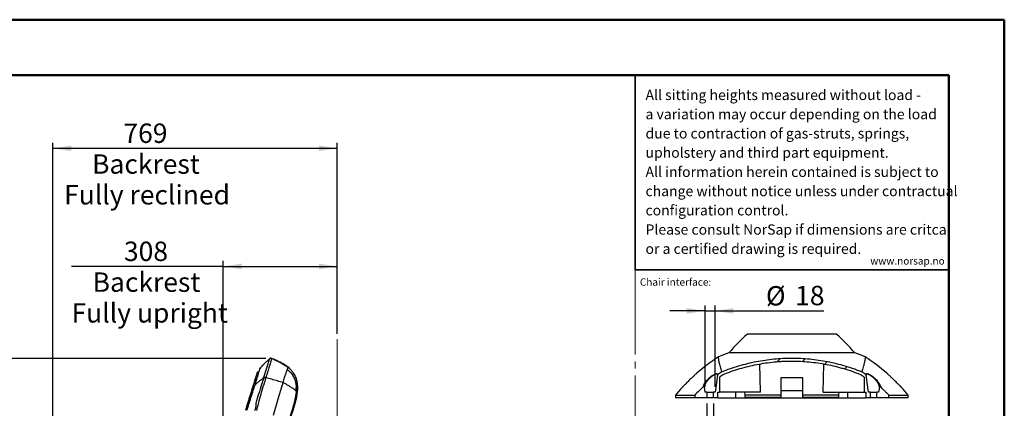
# Model space of a CAD drawing. Units: millimetres. Extents: x 0 to 297, y 0 to 210.
# Drawn here: x 119 to 297, y 140 to 210 of the extents above; entities that cross this region are included whole.
import ezdxf

# ---------------------------------------------------------------- set-up
doc = ezdxf.new("R2010")
doc.units = ezdxf.units.MM
doc.linetypes.add('SLD-Center', pattern=[19.05, 15.24, -1.27, 1.27, -1.27])
doc.linetypes.add('SLD-Solid', pattern=[0])
doc.layers.add('DEFAULT', color=179, linetype='SLD-Solid')
doc.layers.add('WWW_NORSAP_NO', color=179, linetype='SLD-Solid')
doc.styles.add('SLDTEXTSTYLE1', font='ARIAL.TTF', dxfattribs={"width": 0.948})
doc.styles.add('SLDTEXTSTYLE2', font='GOTHIC.TTF', dxfattribs={"width": 0.913})
doc.dimstyles.new('SLDDIMSTYLE2', dxfattribs={"dimtxt": 3.5, "dimasz": 3.302, "dimexe": 0, "dimexo": 0.0625, "dimgap": 0.875, "dimtad": 1, "dimdec": 0, "dimlfac": 15, "dimrnd": 1e-09, "dimzin": 12, "dimdsep": 46, "dimtxsty": 'SLDTEXTSTYLE2', "dimsah": 1, "dimcen": 0.09, "dimadec": 0, "dimazin": 3, "dimtfac": 1, "dimtdec": 0, "dimtmove": 0, "dimatfit": 0, "dimfxl": 0, "dimfrac": 2, "dimtolj": 1, "dimtzin": 12, "dimarcsym": 0})
doc.dimstyles.new('SLDDIMSTYLE3', dxfattribs={"dimtxt": 3.5, "dimasz": 3.302, "dimexe": 0, "dimexo": 0.0625, "dimgap": 0.875, "dimtad": 1, "dimdec": 0, "dimlfac": 15, "dimrnd": 1e-09, "dimzin": 12, "dimdsep": 46, "dimtxsty": 'SLDTEXTSTYLE2', "dimsah": 1, "dimcen": 0.09, "dimadec": 0, "dimazin": 3, "dimtfac": 1, "dimtdec": 0, "dimtofl": 0, "dimtmove": 0, "dimatfit": 3, "dimfxl": 0, "dimfrac": 2, "dimtolj": 1, "dimtzin": 12, "dimarcsym": 0})
doc.dimstyles.new('SLDDIMSTYLE4', dxfattribs={"dimtxt": 3.5, "dimasz": 3.302, "dimexe": 0, "dimexo": 0.0625, "dimgap": 0.875, "dimtad": 1, "dimdec": 0, "dimlfac": 10, "dimrnd": 1e-09, "dimzin": 12, "dimdsep": 46, "dimtxsty": 'SLDTEXTSTYLE2', "dimsah": 1, "dimcen": 0.09, "dimadec": 0, "dimazin": 3, "dimtfac": 1, "dimtdec": 0, "dimtmove": 0, "dimatfit": 0, "dimfxl": 0, "dimfrac": 2, "dimtolj": 1, "dimtzin": 12, "dimarcsym": 0})

# ---------------------------------------------------------------- blocks, each defined once
blk = doc.blocks.new('SW_NOTE_0_2')
at = {"color": 0, "linetype": 'Continuous', "lineweight": 0, "char_height": 1.8521, "attachment_point": 1, "style": 'SLDTEXTSTYLE1'}
for s, insert in [('All sitting heights measured without load - ', (0, 2.39)), ('a variation may occur depending on the load ', (0, -1.08)), ('due to contraction of gas-struts, springs, ', (0, -4.55)), ('upholstery and third part equipment.', (0, -8.02)), ('All information herein contained is subject to ', (0, -11.49)), ('change without notice unless under contractual ', (0, -14.96)), ('configuration control.', (0, -18.43)), ('Please consult NorSap if dimensions are critcal ', (0, -21.9)), ('or a certified drawing is required.', (0, -25.37))]:
    blk.add_mtext(s, dxfattribs=dict(at, insert=insert))
blk = doc.blocks.new('_D_6')
at = {"layer": 'DEFAULT'}
for p, q in [((156.09, 165.48), (128.73, 165.48)), ((156.09, 89.06), (156.09, 166.48)), ((156.09, 165.48), (176.65, 165.48)), ((176.65, 153.33), (176.65, 166.48))]:
    blk.add_line(p, q, dxfattribs=at)
for points in [[(156.09, 165.48), (159.4, 164.97), (159.4, 165.98)], [(176.65, 165.48), (173.35, 165.98), (173.35, 164.97)]]:
    blk.add_solid(points, dxfattribs=at)
at = {"layer": 'DEFAULT', "char_height": 3.5, "attachment_point": 1, "style": 'SLDTEXTSTYLE2'}
for s, insert in [('308', (138.19, 169.95)), ('Backrest', (132.54, 164.39)), ('Fully upright', (128.73, 158.84))]:
    blk.add_mtext(s, dxfattribs=dict(at, insert=insert))
blk = doc.blocks.new('_D_7')
at = {"layer": 'DEFAULT'}
for p, q in [((125.37, 135.21), (125.37, 187.79)), ((125.37, 186.79), (176.65, 186.79)), ((176.65, 153.33), (176.65, 187.79))]:
    blk.add_line(p, q, dxfattribs=at)
for points in [[(125.37, 186.79), (128.67, 186.28), (128.67, 187.29)], [(176.65, 186.79), (173.35, 187.29), (173.35, 186.28)]]:
    blk.add_solid(points, dxfattribs=at)
at = {"layer": 'DEFAULT', "char_height": 3.5, "attachment_point": 1, "style": 'SLDTEXTSTYLE2'}
for s, insert in [('769', (138.09, 191.26)), ('Backrest', (132.44, 185.7)), ('Fully reclined', (127.39, 180.15))]:
    blk.add_mtext(s, dxfattribs=dict(at, insert=insert))
blk = doc.blocks.new('_D_8')
at = {"layer": 'DEFAULT'}
for p, q in [((105.74, 135.49), (105.74, 141.84)), ((128.01, 135.49), (104.74, 135.49)), ((105.74, 135.49), (105.74, 46.34)), ((160.94, 46.34), (104.74, 46.34)), ((105.74, 46.34), (105.74, 39.99))]:
    blk.add_line(p, q, dxfattribs=at)
for points in [[(105.74, 135.49), (106.25, 138.79), (105.23, 138.79)], [(105.74, 46.34), (105.23, 43.03), (106.25, 43.03)]]:
    blk.add_solid(points, dxfattribs=at)
at = {"layer": 'DEFAULT', "char_height": 3.5, "attachment_point": 1, "rotation": 90, "style": 'SLDTEXTSTYLE2'}
for s, insert in [('Fully reclined', (112.38, 57.84)), ('1467 Max', (101.27, 61.75)), ('Backrest', (106.82, 62.89)), (' Min', (95.71, 72.92)), ('1337', (95.71, 62.57))]:
    blk.add_mtext(s, dxfattribs=dict(at, insert=insert))
blk = doc.blocks.new('_D_9')
at = {"layer": 'DEFAULT'}
for p, q in [((81.74, 148.88), (81.74, 155.23)), ((163.81, 148.88), (80.74, 148.88)), ((81.74, 148.88), (81.74, 46.34)), ((160.94, 46.34), (80.74, 46.34)), ((81.74, 46.34), (81.74, 39.99))]:
    blk.add_line(p, q, dxfattribs=at)
for points in [[(81.74, 148.88), (82.25, 152.18), (81.23, 152.18)], [(81.74, 46.34), (81.23, 43.03), (82.25, 43.03)]]:
    blk.add_solid(points, dxfattribs=at)
at = {"layer": 'DEFAULT', "char_height": 3.5, "attachment_point": 1, "rotation": 90, "style": 'SLDTEXTSTYLE2'}
for s, insert in [('Fully reclined', (88.38, 58)), (' Min', (71.71, 73.08)), ('1668 Max', (77.27, 61.9)), ('Backrest', (82.82, 63.05)), ('1538', (71.71, 62.73))]:
    blk.add_mtext(s, dxfattribs=dict(at, insert=insert))
blk = doc.blocks.new('_D_15')
at = {"layer": 'DEFAULT'}
for p, q in [((243.32, 140.76), (243.32, 123.13)), ((244.52, 140.76), (244.52, 123.13)), ((243.32, 124.13), (236.97, 124.13)), ((243.32, 124.13), (244.52, 124.13)), ((244.52, 124.13), (264.44, 124.13))]:
    blk.add_line(p, q, dxfattribs=at)
for points in [[(243.32, 124.13), (240.01, 124.64), (240.01, 123.62)], [(244.52, 124.13), (247.82, 123.62), (247.82, 124.64)]]:
    blk.add_solid(points, dxfattribs=at)
at = {"layer": 'DEFAULT', "char_height": 3.5, "attachment_point": 1, "style": 'SLDTEXTSTYLE2'}
for s, insert in [('%%c', (253.99, 128.6)), ('12', (259.26, 128.66))]:
    blk.add_mtext(s, dxfattribs=dict(at, insert=insert))
blk = doc.blocks.new('_D_16')
at = {"layer": 'DEFAULT'}
for p, q in [((243.02, 143.76), (243.02, 158.45)), ((244.82, 143.76), (244.82, 158.45)), ((243.02, 157.45), (236.67, 157.45)), ((243.02, 157.45), (244.82, 157.45)), ((244.82, 157.45), (264.44, 157.45))]:
    blk.add_line(p, q, dxfattribs=at)
for points in [[(243.02, 157.45), (239.71, 157.96), (239.71, 156.94)], [(244.82, 157.45), (248.12, 156.94), (248.12, 157.96)]]:
    blk.add_solid(points, dxfattribs=at)
at = {"layer": 'DEFAULT', "char_height": 3.5, "attachment_point": 1, "style": 'SLDTEXTSTYLE2'}
for s, insert in [('%%c', (253.99, 161.92)), ('18', (259.26, 161.97))]:
    blk.add_mtext(s, dxfattribs=dict(at, insert=insert))

msp = doc.modelspace()

# ---------------------------------------------------------------- hatches: boundary and pattern name
at = {"layer": 'DEFAULT', "linetype": 'SLD-Solid', "lineweight": 18}
h = msp.add_hatch(dxfattribs=at)
h.set_pattern_fill('ANSI34', color=256, angle=3e-322, style=0)
edge = h.paths.add_edge_path(flags=0)
edge.add_spline(control_points=[(245.623, 145.496), (245.848, 145.664), (246.074, 145.829), (246.303, 145.992)], knot_values=[0.0760122, 0.0760122, 0.0760122, 0.0760122, 0.0844996, 0.0844996, 0.0844996, 0.0844996], weights=[1, 1, 1, 1], degree=3, periodic=0)
edge.add_spline(control_points=[(246.303, 145.992), (249.383, 147.218), (252.676, 148.012), (255.98, 148.288), (259.777, 148.604), (263.685, 148.226), (267.36, 147.221), (268.604, 146.881), (269.83, 146.469), (271.028, 145.992)], knot_values=[0.3914229, 0.3914229, 0.3914229, 0.3914229, 0.490926, 0.490926, 0.490926, 0.605228, 0.605228, 0.605228, 0.643622, 0.643622, 0.643622, 0.643622], weights=[1, 1, 1, 1, 1, 1, 1, 1, 1, 1], degree=3, periodic=0)
edge.add_spline(control_points=[(271.028, 145.992), (271.257, 145.829), (271.484, 145.664), (271.709, 145.496)], knot_values=[0.0718747, 0.0718747, 0.0718747, 0.0718747, 0.0803026, 0.0803026, 0.0803026, 0.0803026], weights=[1, 1, 1, 1], degree=3, periodic=0)
edge.add_line((271.709, 145.496), (271.709, 142.76))
edge.add_line((271.709, 142.76), (271.997, 142.76))
edge.add_line((271.997, 142.76), (271.997, 141.76))
edge.add_line((271.997, 141.76), (272.816, 141.76))
edge.add_line((272.816, 141.76), (272.816, 142.76))
edge.add_line((272.816, 142.76), (272.516, 142.76))
edge.add_line((272.516, 142.76), (272.083, 145.841))
edge.add_spline(control_points=[(272.083, 145.841), (272.082, 145.848), (272.08, 145.856), (272.078, 145.863), (272.074, 145.874), (272.069, 145.886), (272.062, 145.896), (272.055, 145.905), (272.047, 145.914), (272.037, 145.921)], knot_values=[0, 0, 0, 0, 0.0002202, 0.0002202, 0.0002202, 0.0005915, 0.0005915, 0.0005915, 0.0009482, 0.0009482, 0.0009482, 0.0009482], weights=[1, 1, 1, 1, 1, 1, 1, 1, 1, 1], degree=3, periodic=0)
edge.add_spline(control_points=[(272.037, 145.921), (271.786, 146.109), (271.533, 146.293), (271.277, 146.474)], knot_values=[0.2654859, 0.2654859, 0.2654859, 0.2654859, 0.2748851, 0.2748851, 0.2748851, 0.2748851], weights=[1, 1, 1, 1], degree=3, periodic=0)
edge.add_spline(control_points=[(271.277, 146.474), (271.085, 146.551), (270.892, 146.626), (270.699, 146.7), (267.173, 148.04), (263.375, 148.821), (259.605, 148.929), (255.551, 149.045), (251.415, 148.378), (247.583, 147.045), (247.07, 146.867), (246.56, 146.676), (246.055, 146.474)], knot_values=[0.4833404, 0.4833404, 0.4833404, 0.4833404, 0.4894575, 0.4894575, 0.4894575, 0.6023523, 0.6023523, 0.6023523, 0.724069, 0.724069, 0.724069, 0.7401918, 0.7401918, 0.7401918, 0.7401918], weights=[1, 1, 1, 1, 1, 1, 1, 1, 1, 1, 1, 1, 1], degree=3, periodic=0)
edge.add_spline(control_points=[(246.055, 146.474), (245.799, 146.293), (245.545, 146.109), (245.294, 145.921)], knot_values=[0.2199735, 0.2199735, 0.2199735, 0.2199735, 0.2293406, 0.2293406, 0.2293406, 0.2293406], weights=[1, 1, 1, 1], degree=3, periodic=0)
edge.add_spline(control_points=[(245.294, 145.921), (245.292, 145.919), (245.289, 145.917), (245.287, 145.915), (245.276, 145.905), (245.267, 145.893), (245.261, 145.88), (245.255, 145.868), (245.251, 145.854), (245.249, 145.841)], knot_values=[0, 0, 0, 0, 0.0001016, 0.0001016, 0.0001016, 0.0005458, 0.0005458, 0.0005458, 0.0009547, 0.0009547, 0.0009547, 0.0009547], weights=[1, 1, 1, 1, 1, 1, 1, 1, 1, 1], degree=3, periodic=0)
edge.add_line((245.249, 145.841), (244.816, 142.76))
edge.add_line((244.816, 142.76), (244.516, 142.76))
edge.add_line((244.516, 142.76), (244.516, 141.76))
edge.add_line((244.516, 141.76), (245.334, 141.76))
edge.add_line((245.334, 141.76), (245.334, 142.76))
edge.add_line((245.334, 142.76), (245.623, 142.76))
edge.add_line((245.623, 142.76), (245.623, 145.496))
h = msp.add_hatch(dxfattribs=at)
h.set_pattern_fill('ANSI34', color=256, angle=3e-322, style=0)
edge = h.paths.add_edge_path(flags=0)
edge.add_line((243.316, 141.76), (243.316, 142.76))
edge.add_line((243.316, 142.76), (243.016, 142.76))
edge.add_line((243.016, 142.76), (242.883, 143.708))
edge.add_spline(control_points=[(242.883, 143.708), (242.881, 143.717), (242.879, 143.727), (242.875, 143.736), (242.871, 143.747), (242.865, 143.758), (242.857, 143.767), (242.851, 143.775), (242.842, 143.783), (242.834, 143.789), (242.825, 143.794), (242.816, 143.799), (242.806, 143.802), (242.796, 143.804), (242.786, 143.805), (242.776, 143.805), (242.765, 143.804), (242.755, 143.802), (242.745, 143.797), (242.735, 143.793), (242.726, 143.787), (242.719, 143.78)], knot_values=[0, 0, 0, 0, 0.0002916, 0.0002916, 0.0002916, 0.0006525, 0.0006525, 0.0006525, 0.0009769, 0.0009769, 0.0009769, 0.0012807, 0.0012807, 0.0012807, 0.0015856, 0.0015856, 0.0015856, 0.0019049, 0.0019049, 0.0019049, 0.002223, 0.002223, 0.002223, 0.002223], weights=[1, 1, 1, 1, 1, 1, 1, 1, 1, 1, 1, 1, 1, 1, 1, 1, 1, 1, 1, 1, 1, 1], degree=3, periodic=0)
edge.add_spline(control_points=[(242.719, 143.78), (242.187, 143.29), (241.672, 142.783), (241.174, 142.26)], knot_values=[0.2624723, 0.2624723, 0.2624723, 0.2624723, 0.2839977, 0.2839977, 0.2839977, 0.2839977], weights=[1, 1, 1, 1], degree=3, periodic=0)
edge.add_line((241.174, 142.26), (241.174, 141.76))
edge.add_line((241.174, 141.76), (243.316, 141.76))
h = msp.add_hatch(dxfattribs=at)
h.set_pattern_fill('ANSI34', color=256, angle=3e-322, style=0)
edge = h.paths.add_edge_path(flags=0)
edge.add_line((274.016, 142.76), (274.016, 141.76))
edge.add_line((274.016, 141.76), (276.158, 141.76))
edge.add_line((276.158, 141.76), (276.158, 142.26))
edge.add_spline(control_points=[(276.158, 142.26), (275.976, 142.451), (275.792, 142.64), (275.606, 142.826), (275.281, 143.151), (274.95, 143.469), (274.613, 143.78)], knot_values=[0.2106618, 0.2106618, 0.2106618, 0.2106618, 0.2184766, 0.2184766, 0.2184766, 0.2320909, 0.2320909, 0.2320909, 0.2320909], weights=[1, 1, 1, 1, 1, 1, 1], degree=3, periodic=0)
edge.add_spline(control_points=[(274.613, 143.78), (274.612, 143.781), (274.61, 143.782), (274.609, 143.784), (274.601, 143.79), (274.592, 143.795), (274.583, 143.799), (274.573, 143.803), (274.563, 143.805), (274.553, 143.805), (274.542, 143.805), (274.53, 143.803), (274.52, 143.8), (274.508, 143.795), (274.496, 143.788), (274.487, 143.78), (274.476, 143.771), (274.468, 143.759), (274.462, 143.747), (274.455, 143.735), (274.451, 143.721), (274.449, 143.708)], knot_values=[0, 0, 0, 0, 0.0000561, 0.0000561, 0.0000561, 0.0003614, 0.0003614, 0.0003614, 0.000671, 0.000671, 0.000671, 0.0010131, 0.0010131, 0.0010131, 0.0014052, 0.0014052, 0.0014052, 0.001827, 0.001827, 0.001827, 0.0022471, 0.0022471, 0.0022471, 0.0022471], weights=[1, 1, 1, 1, 1, 1, 1, 1, 1, 1, 1, 1, 1, 1, 1, 1, 1, 1, 1, 1, 1, 1], degree=3, periodic=0)
edge.add_line((274.449, 143.708), (274.316, 142.76))
edge.add_line((274.316, 142.76), (274.016, 142.76))

# ---------------------------------------------------------------- linework, layer by layer
at = {"color": 7, "linetype": 'SLD-Solid', "lineweight": 50}
for p, q in [((-0.008, 210), (296.992, 210)), ((296.992, 0), (296.992, 210)), ((9.992, 200), (286.992, 200)), ((286.992, 200), (286.992, 10.144))]:
    msp.add_line(p, q, dxfattribs=at)
at = {"color": 179, "linetype": 'SLD-Solid', "lineweight": 35}
for q in [(230.396, 200), (286.992, 164.829)]:
    msp.add_line((230.396, 164.829), q, dxfattribs=at)
at = {"color": 7, "linetype": 'SLD-Center', "lineweight": 18}
msp.add_line((230.396, 164.829), (230.396, 45.212), dxfattribs=at)
at = {"color": 7, "linetype": 'SLD-Solid', "lineweight": 25}
for p, q in [((266.666, 153.26), (250.666, 153.26)), ((270.016, 149.86), (247.316, 149.86)), ((164.811, 148.88), (164.811, 148.88)), ((253.008, 142.76), (252.881, 147.874)), ((264.324, 142.76), (264.45, 147.865)), ((162.259, 146.414), (162.529, 146.397)), ((162.529, 146.397), (162.26, 146.414)), ((162.263, 146.413), (162.26, 146.414)), ((162.719, 147.018), (162.717, 147.018)), ((162.72, 147.017), (162.72, 147.017)), ((167.828, 147.28), (167.963, 147.189)), ((167.833, 147.298), (167.834, 147.298)), ((167.973, 147.205), (167.834, 147.298)), ((167.834, 147.298), (167.972, 147.206)), ((167.978, 147.171), (167.972, 147.206)), ((168.601, 145.89), (168.591, 145.904)), ((168.621, 145.862), (168.608, 145.88)), ((245.249, 145.841), (244.816, 142.76)), ((272.516, 142.76), (272.083, 145.841)), ((275.994, 146.033), (275.945, 146.079)), ((161.759, 143.823), (161.863, 144.136)), ((163.786, 145.399), (163.75, 145.287)), ((245.623, 145.496), (245.623, 142.76)), ((260.666, 145.382), (256.666, 145.382)), ((256.666, 145.382), (256.666, 142.282)), ((260.666, 142.282), (260.666, 145.382)), ((271.709, 145.496), (271.709, 142.76)), ((237.666, 142.26), (237.666, 141.76)), ((237.666, 142.26), (241.174, 142.26)), ((241.174, 142.26), (241.174, 141.76)), ((243.016, 142.76), (242.883, 143.708)), ((243.316, 142.76), (243.016, 142.76)), ((243.316, 142.76), (243.316, 141.76)), ((243.316, 142.76), (244.516, 142.76)), ((244.516, 141.76), (244.516, 142.76)), ((244.816, 142.76), (244.516, 142.76)), ((245.334, 142.76), (245.623, 142.76)), ((245.334, 141.76), (245.334, 142.76)), ((253.008, 142.76), (245.623, 142.76)), ((248.571, 141.76), (248.571, 142.76)), ((250.149, 142.76), (250.166, 142.282)), ((250.166, 142.282), (250.166, 141.882)), ((250.166, 142.282), (256.666, 142.282)), ((256.666, 143.075), (260.666, 143.075)), ((256.666, 142.282), (256.666, 141.882)), ((260.666, 142.282), (267.166, 142.282)), ((260.666, 141.882), (260.666, 142.282)), ((264.324, 142.76), (271.709, 142.76)), ((267.166, 142.282), (267.183, 142.76)), ((267.166, 141.882), (267.166, 142.282)), ((268.761, 141.76), (268.761, 142.76)), ((271.709, 142.76), (271.997, 142.76)), ((271.997, 142.76), (271.997, 141.76)), ((272.816, 142.76), (272.516, 142.76)), ((272.816, 142.76), (272.816, 141.76)), ((272.816, 142.76), (274.016, 142.76)), ((274.316, 142.76), (274.016, 142.76)), ((274.016, 141.76), (274.016, 142.76)), ((274.449, 143.708), (274.316, 142.76)), ((276.158, 142.26), (279.666, 142.26)), ((276.158, 141.76), (276.158, 142.26)), ((279.666, 141.76), (279.666, 142.26)), ((165.168, 138.614), (165.931, 141.359)), ((241.174, 141.76), (237.666, 141.76)), ((243.316, 141.76), (241.174, 141.76)), ((244.516, 141.76), (243.316, 141.76)), ((245.334, 141.76), (244.516, 141.76)), ((245.334, 141.76), (248.571, 141.76)), ((248.571, 141.76), (268.761, 141.76)), ((250.166, 141.882), (256.666, 141.882)), ((260.666, 141.882), (267.166, 141.882)), ((268.761, 141.76), (271.997, 141.76)), ((272.816, 141.76), (271.997, 141.76)), ((274.016, 141.76), (272.816, 141.76)), ((276.158, 141.76), (274.016, 141.76)), ((279.666, 141.76), (276.158, 141.76))]:
    msp.add_line(p, q, dxfattribs=at)
at = {"color": 8, "linetype": 'SLD-Solid', "lineweight": 25}
for p, q in [((162.263, 146.413), (162.529, 146.396)), ((161.476, 143.765), (161.729, 143.73))]:
    msp.add_line(p, q, dxfattribs=at)
at = {"color": 7, "linetype": 'SLD-Solid', "lineweight": 25}
for centre, radius, start, end in [((266.718, 134.094), 25, 129.94649, 140.90232), ((250.614, 134.094), 25, 39.09768, 50.05351), ((260.392, 112.057), 40, 109.08142, 111.98663), ((256.939, 112.057), 40, 68.01307, 70.91858), ((264.534, 119.83), 35, 123.11077, 131.2518), ((252.797, 119.83), 35, 48.77031, 56.88942), ((264.534, 119.83), 35, 137.12039, 140.14563), ((252.797, 119.83), 35, 39.85437, 42.88234)]:
    msp.add_arc(centre, radius, start, end, dxfattribs=at)
for points, knots in [([(164.471, 148.826), (164.295, 148.667), (163.953, 148.361), (163.486, 147.893), (163.072, 147.447), (162.826, 147.149), (162.708, 147.007)], [0, 0, 0, 0, 0.28057, 0.5427206, 0.7819547, 1, 1, 1, 1]), ([(162.72, 147.017), (162.893, 147.223), (163.244, 147.641), (163.829, 148.242), (164.253, 148.626), (164.469, 148.82)], [0, 0, 0, 0, 0.32246432, 0.6554652, 1, 1, 1, 1]), ([(163.449, 145.464), (163.529, 145.721), (163.649, 146.106), (163.803, 146.616), (163.92, 146.998), (164.035, 147.373), (164.141, 147.719), (164.232, 148.018), (164.305, 148.26), (164.362, 148.456), (164.405, 148.603), (164.436, 148.706), (164.455, 148.772), (164.464, 148.806), (164.468, 148.817), (164.468, 148.819), (164.469, 148.82)], [0, 0, 0, 0, 0.1349289, 0.2025028, 0.2702649, 0.3411664, 0.4134863, 0.4820111, 0.5523527, 0.6195671, 0.6878452, 0.7538283, 0.8204732, 0.8884966, 0.9567535, 1, 1, 1, 1]), ([(164.811, 148.88), (164.811, 148.879), (164.811, 148.878), (164.81, 148.868), (164.804, 148.835), (164.79, 148.769), (164.764, 148.663), (164.724, 148.508), (164.669, 148.302), (164.598, 148.041), (164.506, 147.722), (164.391, 147.35), (164.254, 146.918), (164.106, 146.438), (163.948, 145.92), (163.84, 145.573), (163.786, 145.399)], [0, 0, 0, 0, 0.0418503, 0.1080095, 0.1741385, 0.2415804, 0.3089821, 0.3778082, 0.4466084, 0.5183014, 0.5899162, 0.6628731, 0.7359822, 0.8238788, 0.911933, 1, 1, 1, 1]), ([(164.811, 148.88), (164.782, 148.889), (164.723, 148.907), (164.631, 148.902), (164.542, 148.875), (164.493, 148.838), (164.469, 148.82)], [0, 0, 0, 0, 0.2500031, 0.5000025, 0.7500072, 1, 1, 1, 1]), ([(164.811, 148.88), (164.782, 148.889), (164.723, 148.907), (164.631, 148.902), (164.542, 148.875), (164.493, 148.839), (164.469, 148.82)], [0, 0, 0, 0, 0.2500003, 0.4999985, 0.7500042, 1, 1, 1, 1]), ([(164.469, 148.82), (164.469, 148.82), (164.469, 148.82), (164.472, 148.826), (164.471, 148.826), (164.471, 148.826)], [0, 0, 0, 0, 0.0000011, 0.44594, 1, 1, 1, 1]), ([(164.469, 148.82), (164.469, 148.82), (164.469, 148.82), (164.469, 148.82), (164.469, 148.82)], [0, 0, 0, 0, 0.9999466, 1, 1, 1, 1]), ([(164.812, 148.886), (164.783, 148.895), (164.725, 148.912), (164.633, 148.907), (164.544, 148.881), (164.496, 148.844), (164.471, 148.826)], [0, 0, 0, 0, 0.2500001, 0.4999983, 0.7500011, 1, 1, 1, 1]), ([(164.812, 148.886), (164.812, 148.886), (164.812, 148.886), (164.811, 148.882), (164.811, 148.88)], [0, 0, 0, 0, 0.5540032, 1, 1, 1, 1]), ([(164.811, 148.88), (165.074, 148.771), (165.601, 148.552), (166.364, 148.165), (167.109, 147.744), (167.588, 147.435), (167.828, 147.28)], [0, 0, 0, 0, 0.24999038, 0.49998887, 0.74999189, 1, 1, 1, 1]), ([(167.834, 147.298), (167.592, 147.454), (167.108, 147.764), (166.357, 148.184), (165.594, 148.566), (165.07, 148.78), (164.812, 148.886)], [0, 0, 0, 0, 0.2522233, 0.5037215, 0.754853, 1, 1, 1, 1]), ([(246.055, 146.474), (246.003, 146.625), (245.899, 146.928), (245.77, 147.358), (245.66, 147.768), (245.573, 148.145), (245.51, 148.468), (245.467, 148.735), (245.44, 148.942), (245.425, 149.079), (245.419, 149.148), (245.42, 149.142), (245.42, 149.14)], [0, 0, 0, 0, 0.0926625, 0.1854407, 0.2924385, 0.3994363, 0.5071515, 0.6148659, 0.7249119, 0.8349562, 0.9458948, 1, 1, 1, 1]), ([(246.055, 146.474), (246.556, 146.675), (247.063, 146.864), (248.09, 147.222), (248.606, 147.388), (250.158, 147.848), (251.201, 148.105), (253.302, 148.519), (254.36, 148.676), (256.493, 148.888), (257.567, 148.942), (258.921, 148.942), (259.192, 148.939), (259.6, 148.929), (259.736, 148.925), (260.007, 148.915), (260.143, 148.909), (260.82, 148.876), (261.359, 148.836), (262.968, 148.677), (264.031, 148.519), (266.136, 148.104), (267.178, 147.847), (268.727, 147.388), (269.241, 147.222), (270.008, 146.955), (270.263, 146.863), (270.771, 146.673), (271.025, 146.575), (271.277, 146.474)], [0, 0, 0, 0, 0.0625, 0.0625, 0.125, 0.125, 0.25, 0.25, 0.375, 0.375, 0.5, 0.5, 0.53125, 0.53125, 0.546875, 0.546875, 0.5625, 0.5625, 0.625, 0.625, 0.75, 0.75, 0.875, 0.875, 0.9375, 0.9375, 0.96875, 0.96875, 1, 1, 1, 1]), ([(246.303, 145.992), (247.285, 146.383), (248.279, 146.727), (250.293, 147.323), (251.312, 147.575), (253.377, 147.982), (254.423, 148.138), (255.747, 148.268), (256.013, 148.291), (256.544, 148.331), (256.81, 148.347), (257.605, 148.386), (258.134, 148.399), (259.717, 148.399), (260.768, 148.348), (262.859, 148.144), (263.9, 147.991), (265.455, 147.687), (265.972, 147.573), (266.746, 147.384), (267.003, 147.317), (267.518, 147.178), (267.774, 147.106), (269.049, 146.729), (270.049, 146.382), (271.028, 145.992)], [0, 0, 0, 0, 0.125, 0.125, 0.25, 0.25, 0.375, 0.375, 0.40625, 0.40625, 0.4375, 0.4375, 0.5, 0.5, 0.625, 0.625, 0.75, 0.75, 0.8125, 0.8125, 0.84375, 0.84375, 0.875, 0.875, 1, 1, 1, 1]), ([(271.912, 149.14), (271.912, 149.142), (271.912, 149.147), (271.906, 149.081), (271.893, 148.952), (271.868, 148.756), (271.827, 148.499), (271.767, 148.181), (271.681, 147.803), (271.566, 147.37), (271.432, 146.925), (271.324, 146.61), (271.277, 146.474)], [0, 0, 0, 0, 0.0568325, 0.1624169, 0.2680024, 0.3743625, 0.4807239, 0.5893438, 0.6979642, 0.807332, 0.9166996, 1, 1, 1, 1]), ([(162.26, 146.414), (161.817, 145.035), (161.082, 142.744), (160.386, 140.442), (160.109, 139.526)], [0, 0, 0, 0, 0.6023886, 1, 1, 1, 1]), ([(161.476, 143.765), (161.51, 143.873), (161.571, 144.068), (161.653, 144.333), (161.719, 144.546), (161.772, 144.715), (161.814, 144.847), (161.845, 144.948), (161.868, 145.021), (161.891, 145.096), (161.916, 145.177), (161.946, 145.272), (161.972, 145.359), (161.997, 145.439), (162.019, 145.512), (162.049, 145.609), (162.086, 145.728), (162.126, 145.863), (162.156, 145.965), (162.182, 146.054), (162.204, 146.13), (162.222, 146.193), (162.234, 146.241), (162.244, 146.276), (162.251, 146.306), (162.257, 146.329), (162.261, 146.348), (162.265, 146.367), (162.268, 146.386), (162.269, 146.399), (162.269, 146.407), (162.267, 146.412), (162.265, 146.413), (162.264, 146.413), (162.263, 146.413)], [0, 0, 0, 0, 0.06956545, 0.12582536, 0.17116685, 0.20738899, 0.23595959, 0.25784248, 0.27379554, 0.28427448, 0.30718919, 0.32843711, 0.348176, 0.36654718, 0.38366684, 0.39964233, 0.43677015, 0.47256163, 0.50752877, 0.52848442, 0.5612842, 0.59337201, 0.6153826, 0.63949149, 0.6626354, 0.68478731, 0.70589923, 0.72591626, 0.76579774, 0.81003412, 0.8520382, 0.89905875, 0.95266323, 1, 1, 1, 1]), ([(161.863, 144.136), (161.908, 144.272), (161.997, 144.545), (162.12, 144.952), (162.228, 145.322), (162.321, 145.649), (162.398, 145.93), (162.47, 146.189), (162.535, 146.418), (162.592, 146.61), (162.639, 146.759), (162.674, 146.868), (162.7, 146.947), (162.715, 146.994), (162.721, 147.014), (162.721, 147.016), (162.72, 147.017)], [0, 0, 0, 0, 0.0832433, 0.166338, 0.2495239, 0.3121631, 0.3744308, 0.4370487, 0.4992079, 0.5612545, 0.6239366, 0.6863109, 0.7490593, 0.8325986, 0.9162884, 1, 1, 1, 1]), ([(166.905, 144.523), (166.954, 144.684), (167.044, 144.985), (167.172, 145.403), (167.283, 145.76), (167.38, 146.065), (167.465, 146.323), (167.54, 146.541), (167.605, 146.723), (167.641, 146.819), (167.659, 146.866)], [0, 0, 0, 0, 0.1858297, 0.3456987, 0.4843112, 0.6059575, 0.7146885, 0.8143436, 0.9084474, 1, 1, 1, 1]), ([(167.659, 146.866), (167.675, 146.907), (167.707, 146.991), (167.744, 147.083), (167.774, 147.154), (167.804, 147.224), (167.824, 147.268), (167.826, 147.276), (167.828, 147.28)], [0, 0, 0, 0, 0.11332944, 0.22834954, 0.34629624, 0.46788682, 0.72363114, 1, 1, 1, 1]), ([(167.659, 146.866), (167.779, 146.771), (168.02, 146.583), (168.336, 146.249), (168.517, 146.003), (168.608, 145.88)], [0, 0, 0, 0, 0.3338452, 0.6661482, 1, 1, 1, 1]), ([(167.963, 147.189), (167.963, 147.191), (167.965, 147.194), (167.968, 147.198), (167.969, 147.201), (167.971, 147.203), (167.971, 147.204), (167.972, 147.205), (167.972, 147.205), (167.972, 147.205)], [0, 0, 0, 0, 0.1425493, 0.3021872, 0.4777322, 0.6377361, 0.7860666, 0.9543302, 1, 1, 1, 1]), ([(168.816, 146.153), (168.76, 146.23), (168.647, 146.386), (168.468, 146.607), (168.302, 146.808), (168.166, 146.964), (168.071, 147.07), (168.01, 147.137), (167.974, 147.175), (167.966, 147.184), (167.963, 147.189)], [0, 0, 0, 0, 0.1244066, 0.2499538, 0.3756962, 0.4995133, 0.6246894, 0.7506837, 0.8748043, 1, 1, 1, 1]), ([(168.608, 145.88), (168.632, 145.911), (168.681, 145.975), (168.757, 146.075), (168.793, 146.122), (168.816, 146.153)], [0, 0, 0, 0, 0.2477434, 0.4984216, 1, 1, 1, 1]), ([(169.31, 142.958), (169.318, 143.127), (169.335, 143.465), (169.303, 143.972), (169.234, 144.433), (169.128, 144.843), (168.997, 145.201), (168.83, 145.545), (168.69, 145.756), (168.621, 145.862)], [0, 0, 0, 0, 0.1667662, 0.3333867, 0.5000001, 0.6249933, 0.7500982, 0.8752982, 1, 1, 1, 1]), ([(169.516, 142.92), (169.526, 143.056), (169.545, 143.328), (169.546, 143.739), (169.52, 144.152), (169.462, 144.566), (169.369, 144.976), (169.233, 145.382), (169.054, 145.78), (168.896, 146.028), (168.816, 146.153)], [0, 0, 0, 0, 0.120982, 0.2423401, 0.3651832, 0.4887168, 0.6131952, 0.7387944, 0.8685407, 1, 1, 1, 1]), ([(241.457, 146.144), (241.459, 146.146), (241.468, 146.154), (241.395, 146.087), (241.268, 145.97), (241.113, 145.825), (240.938, 145.661), (240.725, 145.46), (240.48, 145.226), (240.226, 144.982), (239.957, 144.72), (239.676, 144.443), (239.435, 144.202), (239.246, 144.012), (239.119, 143.883), (239.019, 143.781), (238.933, 143.693), (238.876, 143.634), (238.885, 143.644), (238.887, 143.646)], [0, 0, 0, 0, 0.0279918, 0.0931708, 0.1621826, 0.2138438, 0.2669805, 0.336872, 0.4087489, 0.4805706, 0.5538731, 0.6386288, 0.7261818, 0.7776353, 0.8302186, 0.8697702, 0.9103103, 0.9757549, 1, 1, 1, 1]), ([(242.719, 143.78), (242.717, 143.803), (242.718, 143.828), (242.724, 143.882), (242.729, 143.91), (242.752, 143.997), (242.774, 144.059), (242.818, 144.156), (242.835, 144.19), (242.87, 144.257), (242.889, 144.292), (242.95, 144.395), (242.995, 144.465), (243.071, 144.572), (243.097, 144.608), (243.151, 144.68), (243.18, 144.717), (243.268, 144.826), (243.33, 144.898), (243.461, 145.042), (243.529, 145.114), (243.638, 145.221), (243.675, 145.256), (243.75, 145.327), (243.788, 145.361), (243.903, 145.464), (243.983, 145.53), (244.106, 145.627), (244.147, 145.658), (244.231, 145.72), (244.273, 145.75), (244.399, 145.835), (244.483, 145.888), (244.609, 145.959), (244.651, 145.981), (244.733, 146.021), (244.773, 146.039), (244.832, 146.063), (244.851, 146.071), (244.889, 146.084), (244.907, 146.09), (244.962, 146.107), (244.995, 146.115), (245.059, 146.125), (245.088, 146.128), (245.143, 146.127), (245.166, 146.123), (245.208, 146.11), (245.226, 146.101), (245.256, 146.077), (245.267, 146.063), (245.285, 146.029), (245.29, 146.01), (245.296, 145.968), (245.297, 145.945), (245.294, 145.921)], [0, 0, 0, 0, 0.03125, 0.03125, 0.0625, 0.0625, 0.125, 0.125, 0.15625, 0.15625, 0.1875, 0.1875, 0.25, 0.25, 0.28125, 0.28125, 0.3125, 0.3125, 0.375, 0.375, 0.4375, 0.4375, 0.46875, 0.46875, 0.5, 0.5, 0.5625, 0.5625, 0.59375, 0.59375, 0.625, 0.625, 0.6875, 0.6875, 0.71875, 0.71875, 0.75, 0.75, 0.765625, 0.765625, 0.78125, 0.78125, 0.8125, 0.8125, 0.84375, 0.84375, 0.875, 0.875, 0.90625, 0.90625, 0.9375, 0.9375, 0.96875, 0.96875, 1, 1, 1, 1]), ([(245.249, 145.841), (245.252, 145.866), (245.254, 145.891), (245.251, 145.935), (245.247, 145.955), (245.233, 145.991), (245.224, 146.007), (245.198, 146.034), (245.182, 146.045), (245.144, 146.06), (245.122, 146.064), (245.084, 146.066), (245.071, 146.066), (245.043, 146.064), (245.028, 146.063), (244.983, 146.055), (244.951, 146.047), (244.899, 146.031), (244.881, 146.025), (244.845, 146.011), (244.826, 146.004), (244.77, 145.98), (244.732, 145.961), (244.653, 145.92), (244.613, 145.897), (244.493, 145.825), (244.413, 145.771), (244.294, 145.683), (244.254, 145.653), (244.176, 145.59), (244.137, 145.559), (244.023, 145.462), (243.949, 145.395), (243.806, 145.257), (243.736, 145.186), (243.604, 145.044), (243.541, 144.972), (243.422, 144.828), (243.365, 144.756), (243.285, 144.647), (243.259, 144.61), (243.21, 144.538), (243.186, 144.502), (243.119, 144.395), (243.078, 144.325), (243.006, 144.188), (242.974, 144.12), (242.923, 143.988), (242.903, 143.925), (242.886, 143.838), (242.882, 143.809), (242.879, 143.756), (242.879, 143.731), (242.883, 143.708)], [0, 0, 0, 0, 0.03125, 0.03125, 0.0625, 0.0625, 0.09375, 0.09375, 0.125, 0.125, 0.15625, 0.15625, 0.171875, 0.171875, 0.1875, 0.1875, 0.21875, 0.21875, 0.234375, 0.234375, 0.25, 0.25, 0.28125, 0.28125, 0.3125, 0.3125, 0.375, 0.375, 0.40625, 0.40625, 0.4375, 0.4375, 0.5, 0.5, 0.5625, 0.5625, 0.625, 0.625, 0.6875, 0.6875, 0.71875, 0.71875, 0.75, 0.75, 0.8125, 0.8125, 0.875, 0.875, 0.9375, 0.9375, 0.96875, 0.96875, 1, 1, 1, 1]), ([(245.249, 145.841), (245.251, 145.857), (245.256, 145.872), (245.271, 145.899), (245.282, 145.912), (245.294, 145.921)], [0, 0, 0, 0, 0.5, 0.5, 1, 1, 1, 1]), ([(274.449, 143.708), (274.452, 143.731), (274.453, 143.756), (274.45, 143.809), (274.446, 143.837), (274.428, 143.925), (274.409, 143.987), (274.358, 144.119), (274.326, 144.187), (274.254, 144.325), (274.213, 144.395), (274.123, 144.538), (274.073, 144.611), (273.967, 144.756), (273.91, 144.828), (273.82, 144.936), (273.79, 144.972), (273.726, 145.044), (273.694, 145.08), (273.594, 145.188), (273.525, 145.258), (273.383, 145.395), (273.309, 145.461), (273.194, 145.559), (273.155, 145.591), (273.077, 145.653), (273.037, 145.683), (272.958, 145.741), (272.918, 145.77), (272.838, 145.823), (272.797, 145.849), (272.678, 145.922), (272.599, 145.963), (272.449, 146.028), (272.38, 146.05), (272.288, 146.065), (272.26, 146.067), (272.21, 146.064), (272.188, 146.06), (272.15, 146.045), (272.134, 146.034), (272.108, 146.007), (272.098, 145.991), (272.085, 145.955), (272.081, 145.935), (272.078, 145.89), (272.079, 145.866), (272.083, 145.841)], [0, 0, 0, 0, 0.03125, 0.03125, 0.0625, 0.0625, 0.125, 0.125, 0.1875, 0.1875, 0.25, 0.25, 0.3125, 0.3125, 0.375, 0.375, 0.40625, 0.40625, 0.4375, 0.4375, 0.5, 0.5, 0.5625, 0.5625, 0.59375, 0.59375, 0.625, 0.625, 0.65625, 0.65625, 0.6875, 0.6875, 0.75, 0.75, 0.8125, 0.8125, 0.84375, 0.84375, 0.875, 0.875, 0.90625, 0.90625, 0.9375, 0.9375, 0.96875, 0.96875, 1, 1, 1, 1]), ([(272.773, 145.931), (272.837, 145.894), (272.902, 145.855), (273.029, 145.77), (273.093, 145.726), (273.189, 145.655), (273.22, 145.631), (273.283, 145.582), (273.313, 145.558), (273.405, 145.483), (273.464, 145.432), (273.581, 145.328), (273.638, 145.275), (273.749, 145.167), (273.803, 145.113), (273.958, 144.949), (274.054, 144.839), (274.142, 144.728)], [0, 0, 0, 0, 0.125, 0.125, 0.25, 0.25, 0.3125, 0.3125, 0.375, 0.375, 0.5, 0.5, 0.625, 0.625, 0.75, 0.75, 1, 1, 1, 1]), ([(278.443, 143.647), (278.445, 143.645), (278.451, 143.64), (278.387, 143.705), (278.297, 143.797), (278.186, 143.91), (278.042, 144.056), (277.845, 144.254), (277.608, 144.49), (277.335, 144.758), (277.053, 145.032), (276.788, 145.287), (276.544, 145.519), (276.348, 145.704), (276.186, 145.855), (276.035, 145.996), (275.928, 146.095), (275.872, 146.146), (275.867, 146.151), (275.865, 146.153)], [0, 0, 0, 0, 0.03397017, 0.09573091, 0.13707768, 0.17961283, 0.236881, 0.29575508, 0.37364459, 0.45375968, 0.53313559, 0.61451303, 0.68067174, 0.74847491, 0.7968899, 0.84647165, 0.92354853, 0.96177367, 1, 1, 1, 1]), ([(275.945, 146.079), (275.935, 146.088), (275.906, 146.115), (275.879, 146.14), (275.868, 146.15), (275.867, 146.151), (275.867, 146.151)], [0, 0, 0, 0, 0.2221728, 0.6413206, 0.9087606, 1, 1, 1, 1]), ([(161.734, 139.553), (161.734, 139.553), (162.038, 139.553), (161.981, 141.21), (162.6, 142.411), (162.939, 144.069), (163.364, 144.955), (163.413, 145.352), (163.413, 145.352)], [0, 0, 0, 0, 0.0000002, 0.2066186, 0.5061073, 0.8061892, 0.9999987, 1, 1, 1, 1]), ([(163.413, 145.352), (163.224, 145.22), (162.846, 144.954), (162.328, 144.548), (162.018, 144.274), (161.863, 144.136)], [0, 0, 0, 0, 0.3333079, 0.6666372, 1, 1, 1, 1]), ([(163.75, 145.287), (163.633, 144.917), (163.335, 143.973), (162.884, 142.446), (162.46, 140.88), (162.189, 139.899), (162.078, 139.497)], [0, 0, 0, 0, 0.193554, 0.4931656, 0.7924799, 1, 1, 1, 1]), ([(163.413, 145.352), (163.413, 145.352), (163.442, 145.352), (163.446, 145.408), (163.449, 145.464)], [0, 0, 0, 0, 0.00001161, 1, 1, 1, 1]), ([(163.75, 145.287), (163.719, 145.298), (163.656, 145.319), (163.562, 145.341), (163.476, 145.354), (163.434, 145.353), (163.413, 145.352)], [0, 0, 0, 0, 0.2499987, 0.5000003, 0.7500005, 1, 1, 1, 1]), ([(163.786, 145.399), (163.754, 145.41), (163.692, 145.431), (163.598, 145.453), (163.512, 145.466), (163.47, 145.465), (163.449, 145.464)], [0, 0, 0, 0, 0.24999926, 0.49999813, 0.75000023, 1, 1, 1, 1]), ([(166.905, 144.523), (166.567, 144.618), (165.892, 144.808), (164.85, 145.1), (164.14, 145.3), (163.786, 145.399)], [0, 0, 0, 0, 0.3333378, 0.6666723, 1, 1, 1, 1]), ([(165.935, 141.359), (166.089, 141.888), (166.398, 142.948), (166.736, 143.997), (166.905, 144.523)], [0, 0, 0, 0, 0.4988969, 1, 1, 1, 1]), ([(169.31, 142.958), (169.148, 143.084), (168.828, 143.332), (168.32, 143.673), (167.821, 143.986), (167.351, 144.265), (167.047, 144.44), (166.905, 144.523)], [0, 0, 0, 0, 0.2221679, 0.4388526, 0.6446699, 0.8337702, 1, 1, 1, 1]), ([(169.165, 144.674), (169.178, 144.59), (169.193, 144.486), (169.205, 144.36), (169.211, 144.297), (169.216, 144.232), (169.22, 144.165), (169.223, 144.095), (169.226, 144.024), (169.228, 143.95), (169.229, 143.893), (169.229, 143.843), (169.229, 143.789), (169.228, 143.685), (169.222, 143.523), (169.211, 143.338), (169.198, 143.175), (169.189, 143.087), (169.185, 143.052)], [0, 0, 0, 0, 0.1568583, 0.1943951, 0.2332191, 0.2733426, 0.3147688, 0.3575161, 0.4015895, 0.447004, 0.493761, 0.5054653, 0.5396202, 0.5938117, 0.6975672, 0.8379172, 0.9348606, 1, 1, 1, 1]), ([(160.187, 139.512), (160.247, 139.716), (160.354, 140.078), (160.482, 140.505), (160.587, 140.856), (160.905, 141.914), (161.21, 142.903), (161.476, 143.765)], [0, 0, 0, 0, 0.1435066, 0.2541207, 0.3004228, 0.3907077, 1, 1, 1, 1]), ([(160.41, 139.562), (160.629, 140.275), (161.067, 141.701), (161.528, 143.116), (161.759, 143.823)], [0, 0, 0, 0, 0.4999996, 1, 1, 1, 1]), ([(167.941, 137.795), (167.961, 137.85), (168.008, 137.974), (168.086, 138.183), (168.173, 138.422), (168.259, 138.661), (168.333, 138.871), (168.385, 139.025), (168.424, 139.138), (168.453, 139.225), (168.482, 139.314), (168.512, 139.404), (168.542, 139.497), (168.572, 139.591), (168.618, 139.736), (168.672, 139.912), (168.728, 140.099), (168.764, 140.221), (168.784, 140.291), (168.793, 140.323), (168.804, 140.361), (168.821, 140.423), (168.846, 140.512), (168.875, 140.62), (168.908, 140.743), (168.943, 140.877), (168.973, 141.001), (168.999, 141.108), (169.02, 141.194), (169.038, 141.274), (169.054, 141.346), (169.07, 141.417), (169.086, 141.487), (169.1, 141.557), (169.127, 141.686), (169.16, 141.858), (169.196, 142.059), (169.221, 142.214), (169.24, 142.342), (169.258, 142.474), (169.277, 142.624), (169.295, 142.791), (169.305, 142.902), (169.31, 142.958)], [0, 0, 0, 0, 0.032637, 0.0742247, 0.1248834, 0.175, 0.2165925, 0.2495477, 0.2662493, 0.2833206, 0.3007573, 0.3185578, 0.3367191, 0.3552366, 0.3741087, 0.4216592, 0.4582399, 0.4839051, 0.4926631, 0.4987143, 0.5026696, 0.5149005, 0.5346564, 0.5542832, 0.5780419, 0.6058816, 0.6314357, 0.6495611, 0.6674606, 0.681366, 0.695132, 0.708756, 0.7222398, 0.7355809, 0.7487826, 0.7956978, 0.8337064, 0.8630501, 0.8839384, 0.9058537, 0.9376008, 0.9689868, 1, 1, 1, 1]), ([(168.086, 137.769), (168.193, 138.047), (168.406, 138.603), (168.704, 139.444), (168.978, 140.294), (169.216, 141.154), (169.413, 142.029), (169.482, 142.623), (169.516, 142.92)], [0, 0, 0, 0, 0.1665241, 0.333072, 0.499333, 0.6656833, 0.8325602, 1, 1, 1, 1]), ([(169.516, 142.92), (169.494, 142.925), (169.448, 142.933), (169.356, 142.949), (169.31, 142.958)], [0, 0, 0, 0, 0.4915281, 1, 1, 1, 1]), ([(242.719, 143.78), (242.732, 143.793), (242.75, 143.801), (242.786, 143.807), (242.805, 143.804), (242.838, 143.787), (242.853, 143.774), (242.873, 143.744), (242.88, 143.726), (242.883, 143.708)], [0, 0, 0, 0, 0.25, 0.25, 0.5, 0.5, 0.75, 0.75, 1, 1, 1, 1]), ([(274.449, 143.708), (274.45, 143.717), (274.453, 143.726), (274.459, 143.743), (274.463, 143.751), (274.479, 143.774), (274.493, 143.787), (274.526, 143.804), (274.545, 143.807), (274.582, 143.801), (274.599, 143.793), (274.613, 143.78)], [0, 0, 0, 0, 0.125, 0.125, 0.25, 0.25, 0.5, 0.5, 0.75, 0.75, 1, 1, 1, 1]), ([(276.158, 142.26), (276.033, 142.39), (275.908, 142.52), (275.654, 142.778), (275.526, 142.907), (275.139, 143.287), (274.878, 143.536), (274.613, 143.78)], [0, 0, 0, 0, 0.25, 0.25, 0.5, 0.5, 1, 1, 1, 1])]:
    msp.add_open_spline(points, degree=3, knots=knots, dxfattribs=at)
at = {"color": 8, "linetype": 'SLD-Solid', "lineweight": 25}
for points, knots in [([(167.828, 147.28), (167.828, 147.282), (167.83, 147.287), (167.832, 147.292), (167.833, 147.296), (167.833, 147.298), (167.833, 147.298), (167.833, 147.298)], [0, 0, 0, 0, 0.1949218, 0.4116989, 0.6448687, 0.8889677, 1, 1, 1, 1]), ([(272.037, 145.921), (272.034, 145.952), (272.036, 145.98), (272.047, 146.03), (272.057, 146.052), (272.079, 146.079), (272.088, 146.087), (272.107, 146.101), (272.118, 146.107), (272.155, 146.121), (272.185, 146.127), (272.236, 146.127), (272.254, 146.126), (272.292, 146.122), (272.312, 146.119), (272.375, 146.106), (272.42, 146.093), (272.491, 146.067), (272.516, 146.057), (272.566, 146.036), (272.591, 146.025), (272.667, 145.988), (272.72, 145.961), (272.773, 145.931)], [0, 0, 0, 0, 0.125, 0.125, 0.25, 0.25, 0.3125, 0.3125, 0.375, 0.375, 0.5, 0.5, 0.5625, 0.5625, 0.625, 0.625, 0.75, 0.75, 0.8125, 0.8125, 0.875, 0.875, 1, 1, 1, 1]), ([(274.142, 144.728), (274.213, 144.639), (274.277, 144.552), (274.392, 144.38), (274.442, 144.295), (274.506, 144.172), (274.525, 144.131), (274.559, 144.053), (274.573, 144.015), (274.595, 143.942), (274.603, 143.907), (274.614, 143.84), (274.615, 143.808), (274.613, 143.78)], [0, 0, 0, 0, 0.25, 0.25, 0.5, 0.5, 0.625, 0.625, 0.75, 0.75, 0.875, 0.875, 1, 1, 1, 1])]:
    msp.add_open_spline(points, degree=3, knots=knots, dxfattribs=at)
at = {"color": 7, "linetype": 'SLD-Solid', "lineweight": 25}
for points in [[(246.055, 146.474), (245.799, 146.294), (245.546, 146.109), (245.294, 145.921)], [(246.303, 145.992), (246.075, 145.829), (245.848, 145.664), (245.623, 145.496)], [(271.709, 145.496), (271.484, 145.664), (271.258, 145.829), (271.028, 145.992)], [(272.037, 145.921), (271.786, 146.109), (271.533, 146.293), (271.277, 146.474)], [(272.037, 145.921), (272.063, 145.902), (272.078, 145.872), (272.083, 145.841)], [(242.719, 143.78), (242.185, 143.288), (241.67, 142.782), (241.174, 142.26)]]:
    msp.add_open_spline(points, degree=3, dxfattribs=at)
at = {"layer": 'DEFAULT', "linetype": 'SLD-Center', "lineweight": 18, "ltscale": 1.333333}
msp.add_line((176.651, 152.331), (176.651, 46.202), dxfattribs=at)

# ---------------------------------------------------------------- block references
at = {"color": 7, "linetype": 'Continuous', "lineweight": 0}
msp.add_blockref('SW_NOTE_0_2', (232.273, 194.96), dxfattribs=at)

# ---------------------------------------------------------------- texts
at = {"color": 7, "linetype": 'Continuous', "lineweight": 0, "insert": (231.255, 163.317), "char_height": 1.32292, "attachment_point": 1, "style": 'SLDTEXTSTYLE1'}
msp.add_mtext('Chair interface:', dxfattribs=at)
at = {"layer": 'WWW_NORSAP_NO', "color": 167, "insert": (272.821, 167.128), "char_height": 1.32292, "attachment_point": 1, "style": 'SLDTEXTSTYLE1'}
msp.add_mtext('www.norsap.no', dxfattribs=at)

# ---------------------------------------------------------------- dimensions: what is measured, and where the dimension line sits
at = {"layer": 'DEFAULT'}
for base, p1, picture, middle in [((176.651, 175.677), (125.368, 134.214), '_D_7', (141.971, 175.677)), ((176.651, 154.366), (156.095, 88.057), '_D_6', (142.07, 154.366))]:
    dim = msp.add_linear_dim(base=base, p1=p1, p2=(176.651, 152.331), angle=0, dimstyle='SLDDIMSTYLE3', dxfattribs=at)
    dim.commit()
    dim.dimension.update_dxf_attribs({"geometry": picture, "text_midpoint": middle, "dimtype": 160})
for base, p1, p2, picture, middle in [((244.816, 157.449), (243.016, 142.76), (244.816, 142.76), '_D_16', (259.211, 157.449)), ((244.516, 124.131), (243.316, 141.76), (244.516, 141.76), '_D_15', (259.211, 124.131))]:
    dim = msp.add_linear_dim(base=base, p1=p1, p2=p2, text='%%c<>', dimstyle='SLDDIMSTYLE4', dxfattribs=at)
    dim.commit()
    dim.dimension.update_dxf_attribs({"geometry": picture, "text_midpoint": middle, "dimtype": 160})
for base, p1, text, picture, middle in [((92.85, 46.336), (164.811, 148.88), '<> Min\\P1668 Max', '_D_9', (92.85, 72.582)), ((116.85, 46.336), (129.01, 135.485), '<> Min\\P1467 Max', '_D_8', (116.85, 72.423))]:
    dim = msp.add_linear_dim(base=base, p1=p1, p2=(161.944, 46.336), angle=90, text=text, dimstyle='SLDDIMSTYLE2', dxfattribs=at)
    dim.commit()
    dim.dimension.update_dxf_attribs({"geometry": picture, "text_midpoint": middle, "dimtype": 160})

doc.saveas('drawing.dxf')
